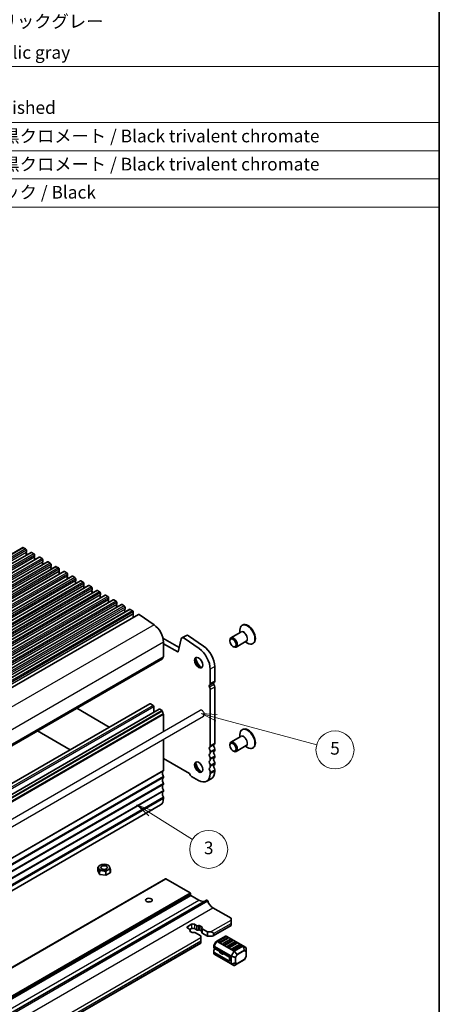
# Model space of a CAD drawing. Units: millimetres. Extents: x 43 to 7522, y 24 to 1429.
# Drawn here: x 1018 to 1216, y 261 to 726 of the extents above; entities that cross this region are included whole.
import ezdxf

# ---------------------------------------------------------------- set-up
doc = ezdxf.new("R2010")
doc.units = ezdxf.units.MM
doc.header["$LTSCALE"] = 3
for name, color, linetype, lineweight in [('Border (ISO)', 7, 'Continuous', 35), ('Symbol (ISO)', 7, 'Continuous', 18), ('Symbol (TK)', 100, 'Continuous', 18), ('Visible (ISO)', 7, 'Continuous', 35), ('Visible Narrow (ISO)', 7, 'Continuous', 25)]:
    doc.layers.add(name, color=color, linetype=linetype, lineweight=lineweight)
doc.styles.add('Note Text (TK2)', font='MS PGothic.ttf')

# ---------------------------------------------------------------- blocks, each defined once
blk = doc.blocks.new('図面枠 tk図枠')
at = {"layer": 'Border (ISO)'}
blk.add_line((405.5, 289), (405.5, 8), dxfattribs=at)
blk = doc.blocks.new('バルーン3')
at = {"layer": 'Symbol (TK)', "color": 100}
for p, q in [((359.93, 126.5), (357.81, 127.82)), ((360.2, 126.92), (357.81, 127.82)), ((357.81, 127.82), (359.67, 126.07)), ((359.93, 126.5), (366.58, 122.37))]:
    blk.add_line(p, q, dxfattribs=at)
at = {"layer": 'Symbol (TK)'}
blk.add_circle((369.12, 120.79), 3, dxfattribs=at)
at = {"layer": 'Symbol (TK)', "color": 7, "insert": (369.12, 120.76), "char_height": 2, "attachment_point": 5, "style": 'Note Text (TK2)'}
blk.add_mtext('3', dxfattribs=at)
blk = doc.blocks.new('NEW構成内容 _ Components')
at = {"layer": 'Symbol (ISO)'}
for p, q in [((405.5, 287.99), (405.5, 221.49)), ((405.5, 243.66), (184.59, 243.66)), ((405.5, 234.8), (184.59, 234.8)), ((405.5, 230.36), (184.59, 230.36)), ((405.5, 225.93), (184.59, 225.93)), ((405.5, 221.49), (184.59, 221.49))]:
    blk.add_line(p, q, dxfattribs=at)
at = {"layer": 'Symbol (ISO)', "color": 7, "char_height": 2, "attachment_point": 7, "line_spacing_factor": 0.25, "style": 'Note Text (TK2)'}
for s, insert in [('メタリックグレー', (330.68, 249.15)), ('Metallic gray', (331.12, 244.25)), ('Unfinished', (331.18, 235.56)), ('三価黒クロメート / Black trivalent chromate', (331.12, 231.07)), ('三価黒クロメート / Black trivalent chromate', (331.12, 226.63)), ('ブラック / Black', (331.12, 222.2))]:
    blk.add_mtext(s, dxfattribs=dict(at, insert=insert))
blk = doc.blocks.new('バルーン')
at = {"layer": 'Symbol (TK)', "color": 100}
for p, q in [((-31.6, 8.59), (-36.43, 9.9)), ((-31.34, 9.55), (-36.43, 9.9)), ((-36.43, 9.9), (-31.86, 7.62)), ((-31.6, 8.59), (0.02, -0.01))]:
    blk.add_line(p, q, dxfattribs=at)
at = {"layer": 'Symbol (TK)'}
blk.add_circle((5.79, -1.57), 6, dxfattribs=at)
at = {"layer": 'Symbol (TK)', "color": 7, "insert": (5.79, -1.58), "char_height": 4, "attachment_point": 5, "style": 'Note Text (TK2)'}
blk.add_mtext('5', dxfattribs=at)

msp = doc.modelspace()

# ---------------------------------------------------------------- linework, layer by layer
for p, q in [((941.4529, 306.3202), (1103.3804, 399.8091)), ((943.0529, 303.5489), (1104.9804, 397.0378))]:
    msp.add_line(p, q)
msp.add_ellipse((1104.1804, 398.4234), major_axis=(-0.8, 1.3856), ratio=0.57735027, start_param=3.14159265, end_param=6.28318531)
at = {"layer": 'Visible (ISO)'}
for p, q in [((1019.4311, 476.7094), (858.2108, 383.6288)), ((1019.6811, 476.6846), (1020.7418, 476.0722)), ((1021.0953, 475.4599), (1021.0953, 474.5617)), ((1023.3202, 474.464), (862.0999, 381.3834)), ((1027.2093, 472.2186), (865.989, 379.138)), ((1021.0671, 474.4801), (1020.9822, 474.3984)), ((1020.9822, 474.2025), (1021.0671, 474.0228)), ((1021.0671, 473.8269), (1020.9822, 473.7452)), ((1020.9822, 473.5493), (1021.0671, 473.3696)), ((1021.0671, 473.1737), (1021.0397, 473.1474)), ((1023.5702, 474.4392), (1024.6309, 473.8269)), ((1024.9561, 472.2347), (1024.8713, 472.1531)), ((1024.8713, 471.9571), (1024.9561, 471.7775)), ((1024.9561, 471.5815), (1024.8713, 471.4999)), ((1024.8713, 471.3039), (1024.9561, 471.1243)), ((1024.9561, 470.9283), (1024.9288, 470.902)), ((1024.9844, 473.2145), (1024.9844, 472.3164)), ((1027.4593, 472.1939), (1028.52, 471.5815)), ((1028.8735, 470.9691), (1028.8735, 470.071)), ((1031.0984, 469.9733), (869.878, 376.8927)), ((1034.9875, 467.7279), (873.7671, 374.6473)), ((1028.8452, 469.9893), (1028.7604, 469.9077)), ((1028.7604, 469.7117), (1028.8452, 469.5321)), ((1028.8452, 469.3361), (1028.7604, 469.2545)), ((1028.7604, 469.0585), (1028.8452, 468.8789)), ((1028.8452, 468.6829), (1028.8179, 468.6566)), ((1031.3484, 469.9485), (1032.409, 469.3361)), ((1032.7343, 467.744), (1032.6495, 467.6623)), ((1032.6495, 467.4664), (1032.7343, 467.2867)), ((1032.7343, 467.0908), (1032.6495, 467.0091)), ((1032.6495, 466.8132), (1032.7343, 466.6335)), ((1032.7343, 466.4376), (1032.707, 466.4113)), ((1032.7626, 468.7238), (1032.7626, 467.8256)), ((1035.2375, 467.7032), (1036.2981, 467.0908)), ((1036.6517, 466.4784), (1036.6517, 465.5803)), ((1038.8766, 465.4826), (877.6562, 372.4019)), ((1042.7656, 463.2372), (881.5453, 370.1566)), ((1036.6234, 465.4986), (1036.5385, 465.417)), ((1036.5385, 465.221), (1036.6234, 465.0414)), ((1036.6234, 464.8454), (1036.5385, 464.7638)), ((1036.5385, 464.5678), (1036.6234, 464.3882)), ((1036.6234, 464.1922), (1036.596, 464.1659)), ((1039.1266, 465.4578), (1040.1872, 464.8454)), ((1040.5125, 463.2532), (1040.4276, 463.1716)), ((1040.4276, 462.9756), (1040.5125, 462.796)), ((1040.5125, 462.6), (1040.4276, 462.5184)), ((1040.4276, 462.3224), (1040.5125, 462.1428)), ((1040.5125, 461.9469), (1040.4851, 461.9205)), ((1040.5408, 464.233), (1040.5408, 463.3349)), ((1043.0156, 463.2124), (1044.0763, 462.6)), ((1044.4299, 461.9877), (1044.4299, 461.0895)), ((1046.6547, 460.9918), (885.4344, 367.9112)), ((1050.5438, 458.7465), (889.3235, 365.6658)), ((1044.4016, 461.0079), (1044.3167, 460.9262)), ((1044.3167, 460.7303), (1044.4016, 460.5506)), ((1044.4016, 460.3547), (1044.3167, 460.273)), ((1044.3167, 460.0771), (1044.4016, 459.8974)), ((1044.4016, 459.7015), (1044.3742, 459.6752)), ((1046.9047, 460.9671), (1047.9654, 460.3547)), ((1048.2907, 458.7625), (1048.2058, 458.6809)), ((1048.2058, 458.4849), (1048.2907, 458.3053)), ((1048.2907, 458.1093), (1048.2058, 458.0277)), ((1048.2058, 457.8317), (1048.2907, 457.6521)), ((1048.2907, 457.4561), (1048.2633, 457.4298)), ((1048.3189, 459.7423), (1048.3189, 458.8442)), ((1050.7938, 458.7217), (1051.8545, 458.1093)), ((1052.208, 457.4969), (1052.208, 456.5988)), ((1054.4329, 456.5011), (893.2126, 363.4205)), ((1058.322, 454.2557), (897.1016, 361.1751)), ((1062.2111, 452.0104), (900.9907, 358.9297)), ((1052.1797, 456.5171), (1052.0949, 456.4355)), ((1052.0949, 456.2395), (1052.1797, 456.0599)), ((1052.1797, 455.864), (1052.0949, 455.7823)), ((1052.0949, 455.5863), (1052.1797, 455.4067)), ((1052.1797, 455.2108), (1052.1524, 455.1844)), ((1054.6829, 456.4763), (1055.7436, 455.864)), ((1056.0688, 454.2718), (1055.984, 454.1901)), ((1055.984, 453.9942), (1056.0688, 453.8145)), ((1056.0688, 453.6186), (1055.984, 453.5369)), ((1055.984, 453.341), (1056.0688, 453.1613)), ((1056.0688, 452.9654), (1056.0415, 452.9391)), ((1056.0971, 455.2516), (1056.0971, 454.3534)), ((1058.572, 454.231), (1059.6327, 453.6186)), ((1059.9579, 452.0264), (1059.8731, 451.9448)), ((1059.9862, 453.0062), (1059.9862, 452.1081)), ((1062.4611, 451.9856), (1063.5217, 451.3732)), ((1066.1002, 449.765), (904.8798, 356.6844)), ((1069.9893, 447.5196), (908.7689, 354.439)), ((1059.8731, 451.7488), (1059.9579, 451.5692)), ((1059.9579, 451.3732), (1059.8731, 451.2916)), ((1059.8731, 451.0956), (1059.9579, 450.916)), ((1059.9579, 450.72), (1059.9306, 450.6937)), ((1063.847, 449.7811), (1063.7622, 449.6994)), ((1063.7622, 449.5034), (1063.847, 449.3238)), ((1063.847, 449.1279), (1063.7622, 449.0462)), ((1063.7622, 448.8502), (1063.847, 448.6706)), ((1063.847, 448.4747), (1063.8197, 448.4483)), ((1063.8753, 450.7608), (1063.8753, 449.8627)), ((1066.3502, 449.7402), (1067.4108, 449.1279)), ((1067.7361, 447.5357), (1067.6512, 447.454)), ((1067.6512, 447.2581), (1067.7361, 447.0784)), ((1067.7644, 448.5155), (1067.7644, 447.6173)), ((1070.2393, 447.4949), (1071.2999, 446.8825)), ((1074.1185, 445.1339), (912.8982, 352.0533)), ((1067.7361, 446.8825), (1067.6512, 446.8008)), ((1067.6512, 446.6049), (1067.7361, 446.4253)), ((1067.7361, 446.2293), (1067.7087, 446.203)), ((1071.6252, 445.2903), (1071.5403, 445.2087)), ((1071.5403, 445.0127), (1071.6252, 444.8331)), ((1071.6252, 444.6371), (1071.5403, 444.5555)), ((1071.5403, 444.3595), (1071.6252, 444.1799)), ((1071.6252, 443.9839), (1071.5403, 443.9023)), ((1071.5403, 443.7063), (1071.5629, 443.6584)), ((1071.6535, 446.2701), (1071.6535, 445.372)), ((1074.3992, 445.0897), (1081.4971, 440.2025)), ((1123.4239, 440.0879), (1123.2118, 439.9654)), ((1085.7242, 433.8597), (1093.3785, 429.4406)), ((1094.3815, 433.4941), (1092.8816, 427.4326)), ((1096.828, 435.1937), (1094.7067, 433.969)), ((1102.795, 428.922), (1095.6947, 433.8109)), ((1097.8161, 435.0356), (1104.9163, 430.1468)), ((1122.6354, 436.7459), (1117.8857, 434.0036)), ((1122.1762, 436.4808), (1122.1762, 437.6765)), ((1085.9724, 431.9295), (1085.9724, 425.131)), ((1092.7101, 427.377), (1085.9724, 431.267)), ((1117.3679, 432.5326), (1117.3679, 432.8592)), ((1118.8528, 429.9606), (1119.1357, 429.7973)), ((1125.1354, 432.4157), (1120.3857, 429.6735)), ((1124.6762, 432.1506), (1125.7118, 431.5528)), ((1128.4239, 431.4276), (1128.2118, 431.3051)), ((1085.4292, 424.0998), (924.2088, 331.0192)), ((1110.1908, 420.3965), (1110.1908, 413.598)), ((1108.0695, 412.3732), (1108.0695, 419.1717)), ((1110.1908, 410.7648), (1110.1908, 384.2041)), ((1108.0695, 382.9793), (1108.0695, 409.5401)), ((1079.4998, 402.8369), (918.2795, 309.7562)), ((1044.8852, 400.6917), (1060.3347, 391.7719)), ((1081.0226, 402.0772), (1079.7498, 402.8121)), ((1081.3762, 398.7762), (1081.3762, 401.4649)), ((1083.9546, 400.2649), (922.7343, 307.1843)), ((1085.2792, 399.6197), (1084.2046, 400.2401)), ((1085.9724, 389.7585), (1085.9724, 397.8029)), ((1041.7732, 381.0554), (1026.3236, 389.9752)), ((1122.6354, 387.3478), (1117.8857, 384.6056)), ((1122.1762, 387.0827), (1122.1762, 388.2784)), ((1123.4239, 390.6898), (1123.2118, 390.5673)), ((1085.9724, 371.2422), (1085.9724, 386.0635)), ((1117.3679, 383.1345), (1117.3679, 383.4611)), ((1125.1354, 383.0177), (1120.3857, 380.2754)), ((1124.6762, 382.7526), (1125.7118, 382.1547)), ((1128.4239, 382.0296), (1128.2118, 381.9071)), ((1108.0695, 379.7133), (1108.0695, 380.1462)), ((1110.1908, 381.3709), (1110.1908, 380.9381)), ((1110.1908, 378.105), (1110.1908, 377.6721)), ((1118.8528, 380.5626), (1119.1357, 380.3993)), ((1085.9724, 376.97), (1098.2413, 369.8865)), ((1108.0695, 376.4474), (1108.0695, 376.8802)), ((1108.0695, 373.1814), (1108.0695, 373.6142)), ((1110.1908, 374.839), (1110.1908, 374.4061)), ((1085.9724, 367.9762), (1085.9724, 368.4091)), ((1099.266, 368.4784), (1102.5894, 366.5596)), ((1108.0695, 369.7236), (1108.0695, 370.3482)), ((1110.1908, 371.573), (1110.1908, 370.9483)), ((1085.9724, 364.7102), (1085.9724, 365.1431)), ((1108.5857, 367.4005), (1106.4644, 366.1758)), ((1085.9724, 361.4442), (1085.9724, 361.8771)), ((1084.6262, 355.0109), (923.4058, 261.9303)), ((1085.9724, 357.9864), (1085.9724, 358.6111)), ((1055.9912, 326.4288), (1055.9871, 326.4264)), ((1059.7386, 326.4288), (1060.0216, 326.2654)), ((1054.9115, 323.8271), (1054.9115, 325.4599)), ((1055.688, 322.154), (1054.9115, 323.8271)), ((1055.688, 322.154), (1055.688, 323.7869)), ((1055.7287, 322.1305), (1055.7287, 323.7634)), ((1058.6264, 321.6822), (1055.7287, 322.1305)), ((1058.6264, 321.6822), (1058.6264, 323.3151)), ((1058.6821, 321.6908), (1058.6821, 323.3237)), ((1060.8034, 322.9156), (1058.6821, 321.6908)), ((1060.8034, 322.9156), (1060.8034, 324.5485)), ((1060.8183, 322.9477), (1060.8183, 324.5806)), ((926.0516, 227.1373), (1086.9184, 320.0138)), ((1087.0684, 319.9989), (1098.5235, 313.3853)), ((1098.7357, 313.0179), (1098.7357, 312.528)), ((1098.9478, 312.1606), (1102.7662, 309.956)), ((945.45, 217.1145), (1106.3168, 309.991)), ((1109.2716, 306.3634), (1117.969, 301.342)), ((1097.4629, 297.4636), (1099.2306, 298.4842)), ((1100.6448, 298.4842), (1101.5861, 297.9408)), ((1117.969, 300.5255), (1117.969, 301.342)), ((1117.969, 300.5255), (1117.969, 298.8925)), ((1117.969, 298.076), (1117.969, 298.8925)), ((1098.4041, 296.1037), (1097.4629, 296.6471)), ((1098.5041, 295.4383), (1098.6084, 295.6517)), ((1099.2306, 296.443), (1098.5108, 296.0274)), ((1099.476, 294.6684), (1098.6318, 295.1558)), ((1098.6384, 295.7771), (1098.6384, 295.1519)), ((1100.335, 294.6549), (1099.9652, 294.5947)), ((1101.5861, 295.8996), (1100.6448, 296.443)), ((1103.6501, 293.0749), (1101.1178, 294.5369)), ((1102.3689, 297.8229), (1102.7387, 297.8831)), ((1102.7387, 295.8418), (1102.3689, 295.7816)), ((1103.228, 297.8094), (1104.0722, 297.322)), ((1104.0655, 295.2846), (1103.228, 295.7681)), ((1104.0655, 296.7006), (1104.0655, 294.6594)), ((1104.1998, 297.0395), (1104.0955, 296.826)), ((1104.2998, 296.374), (1106.832, 294.9121)), ((1106.832, 292.8708), (1104.2998, 294.3328)), ((1106.832, 294.9121), (1108.2462, 294.9121)), ((1106.832, 294.9121), (1106.832, 292.8708)), ((1109.4534, 292.9904), (1117.969, 297.9069)), ((1109.6605, 294.0956), (1109.6605, 293.2791)), ((1117.969, 298.076), (1117.969, 297.9069)), ((974.0424, 214.8108), (1103.6501, 289.6399)), ((1103.6501, 292.2585), (1103.6501, 293.0749)), ((1103.6501, 292.2585), (1103.6501, 290.6255)), ((1103.6501, 289.809), (1103.6501, 290.6255)), ((1103.6501, 289.809), (1103.6501, 289.6399)), ((1108.9534, 292.8708), (1106.832, 292.8708)), ((1110.6188, 290.1117), (1109.8774, 288.8276)), ((1111.2771, 290.5382), (1110.7286, 290.2215)), ((1115.3441, 292.8863), (1111.2771, 290.5382)), ((1112.6656, 289.911), (1111.9585, 290.3192)), ((1115.5458, 292.6791), (1112.0103, 290.6378)), ((1116.5547, 291.9522), (1113.0192, 289.911)), ((1114.7869, 288.6863), (1114.0798, 289.0945)), ((1117.6671, 291.4543), (1114.1316, 289.4131)), ((1118.676, 290.7275), (1115.1405, 288.6863)), ((1123.6, 288.2929), (1115.6441, 292.8863)), ((1116.5029, 292.2708), (1115.7958, 292.6791)), ((1119.7885, 290.2296), (1116.2529, 288.1883)), ((1120.7974, 289.5028), (1117.2618, 287.4615)), ((1118.6243, 291.0461), (1117.9171, 291.4543)), ((1121.9098, 289.0048), (1118.3743, 286.9636)), ((1120.7456, 289.8213), (1120.0385, 290.2296)), ((1122.8669, 288.5966), (1122.1598, 289.0048)), ((1109.8372, 288.6776), (1109.8372, 288.0442)), ((1109.8372, 288.0442), (1109.8372, 287.3291)), ((1109.8372, 285.2879), (1109.8372, 286.3691)), ((1109.8372, 285.2879), (1109.8372, 284.5729)), ((1116.9083, 283.1749), (1109.9251, 287.2067)), ((1109.9251, 286.4916), (1110.5443, 286.8491)), ((1116.9083, 281.1337), (1109.9251, 285.1654)), ((1109.9872, 284.313), (1117.9432, 279.7197)), ((1112.626, 285.6473), (1112.626, 285.1545)), ((1113.6196, 284.4613), (1112.7724, 284.9504)), ((1114.6481, 284.4753), (1114.1087, 284.3876)), ((1116.9083, 287.4615), (1116.2012, 287.8698)), ((1119.0296, 286.2368), (1118.3225, 286.645)), ((1122.9187, 288.278), (1119.3831, 286.2368)), ((1124.89, 287.5481), (1123.6, 288.2929)), ((1125.04, 285.7592), (1125.04, 287.2883)), ((1125.04, 283.1836), (1125.04, 285.7592)), ((1117.2618, 282.5625), (1117.2618, 281.3378)), ((1117.9432, 279.7197), (1119.2331, 278.9749)), ((1119.5331, 278.9749), (1120.8574, 279.7395)), ((1120.8574, 279.7395), (1124.1486, 281.6396)), ((1124.9998, 283.0336), (1124.2584, 281.7494))]:
    msp.add_line(p, q, dxfattribs=at)
for centre, radius, start, end in [((1110.8786, 289.9617), 0.3, 120, 150), ((1112.1353, 290.4213), 0.25, 120, 180), ((1114.2566, 289.1966), 0.25, 120, 180), ((1115.4941, 292.6265), 0.3, 60, 120), ((1115.6708, 292.4626), 0.25, 60, 120), ((1116.3779, 292.0543), 0.25, 0, 60), ((1117.7921, 291.2378), 0.25, 60, 120), ((1118.4993, 290.8296), 0.25, 0, 60), ((1119.9135, 290.0131), 0.25, 60, 120), ((1120.6206, 289.6048), 0.25, 0, 60), ((1122.0348, 288.7883), 0.25, 60, 120), ((1110.1372, 288.6776), 0.3, 150, 180), ((1110.1372, 284.5729), 0.3, 180, 240), ((1116.3779, 287.9718), 0.25, 120, 180), ((1118.4993, 286.7471), 0.25, 120, 180), ((1122.7419, 288.3801), 0.25, 0, 60), ((1124.74, 287.2883), 0.3, 0, 60), ((1123.9986, 281.8994), 0.3, 300, 330), ((1124.74, 283.1836), 0.3, 330, 0), ((1119.3831, 279.2347), 0.3, 240, 300)]:
    msp.add_arc(centre, radius, start, end, dxfattribs=at)
for centre, major_axis, start_param, end_param in [((1019.6811, 476.2764), (-0.25, 0.433), 5.49778714, 6.28318531), ((1020.7418, 475.664), (0.25, -0.433), 0.78539816, 2.35619449), ((1021.0953, 474.2351), (-0.1, 0.1732), 0.14189705, 1.42889927), ((1021.0953, 473.5819), (-0.1, 0.1732), 0.14189705, 1.42889927), ((1020.9539, 474.6434), (0.1, -0.1732), 0.14189705, 0.78539816), ((1020.9539, 473.9902), (0.1, -0.1732), 0.14189705, 1.42889927), ((1020.9539, 473.337), (0.1, -0.1732), 0.14189705, 1.42889927), ((1023.5702, 474.031), (-0.25, 0.433), 5.49778714, 6.28318531), ((1024.6309, 473.4186), (0.25, -0.433), 0.78539816, 2.35619449), ((1024.9844, 471.9898), (-0.1, 0.1732), 0.14189705, 1.42889927), ((1024.9844, 471.3366), (-0.1, 0.1732), 0.14189705, 1.42889927), ((1024.843, 472.398), (0.1, -0.1732), 0.14189705, 0.78539816), ((1024.843, 471.7448), (0.1, -0.1732), 0.14189705, 1.42889927), ((1024.843, 471.0916), (0.1, -0.1732), 0.14189705, 1.42889927), ((1027.4593, 471.7856), (-0.25, 0.433), 5.49778714, 6.28318531), ((1028.52, 471.1733), (0.25, -0.433), 0.78539816, 2.35619449), ((1028.8735, 469.7444), (-0.1, 0.1732), 0.14189705, 1.42889927), ((1028.8735, 469.0912), (-0.1, 0.1732), 0.14189705, 1.42889927), ((1028.7321, 470.1526), (0.1, -0.1732), 0.14189705, 0.78539816), ((1028.7321, 469.4994), (0.1, -0.1732), 0.14189705, 1.42889927), ((1028.7321, 468.8462), (0.1, -0.1732), 0.14189705, 1.42889927), ((1031.3484, 469.5403), (-0.25, 0.433), 5.49778714, 6.28318531), ((1032.409, 468.9279), (0.25, -0.433), 0.78539816, 2.35619449), ((1032.7626, 467.499), (-0.1, 0.1732), 0.14189705, 1.42889927), ((1032.7626, 466.8458), (-0.1, 0.1732), 0.14189705, 1.42889927), ((1032.6212, 467.9073), (0.1, -0.1732), 0.14189705, 0.78539816), ((1032.6212, 467.2541), (0.1, -0.1732), 0.14189705, 1.42889927), ((1032.6212, 466.6009), (0.1, -0.1732), 0.14189705, 1.42889927), ((1035.2375, 467.2949), (-0.25, 0.433), 5.49778714, 6.28318531), ((1036.2981, 466.6825), (0.25, -0.433), 0.78539816, 2.35619449), ((1036.6517, 465.2537), (-0.1, 0.1732), 0.14189705, 1.42889927), ((1036.6517, 464.6005), (-0.1, 0.1732), 0.14189705, 1.42889927), ((1036.5103, 465.6619), (0.1, -0.1732), 0.14189705, 0.78539816), ((1036.5103, 465.0087), (0.1, -0.1732), 0.14189705, 1.42889927), ((1036.5103, 464.3555), (0.1, -0.1732), 0.14189705, 1.42889927), ((1039.1266, 465.0495), (-0.25, 0.433), 5.49778714, 6.28318531), ((1040.1872, 464.4372), (0.25, -0.433), 0.78539816, 2.35619449), ((1040.5408, 463.0083), (-0.1, 0.1732), 0.14189705, 1.42889927), ((1040.5408, 462.3551), (-0.1, 0.1732), 0.14189705, 1.42889927), ((1040.3994, 463.4165), (0.1, -0.1732), 0.14189705, 0.78539816), ((1040.3994, 462.7633), (0.1, -0.1732), 0.14189705, 1.42889927), ((1040.3994, 462.1102), (0.1, -0.1732), 0.14189705, 1.42889927), ((1043.0156, 462.8042), (-0.25, 0.433), 5.49778714, 6.28318531), ((1044.0763, 462.1918), (0.25, -0.433), 0.78539816, 2.35619449), ((1044.4299, 460.7629), (-0.1, 0.1732), 0.14189705, 1.42889927), ((1044.4299, 460.1097), (-0.1, 0.1732), 0.14189705, 1.42889927), ((1044.2884, 461.1712), (0.1, -0.1732), 0.14189705, 0.78539816), ((1044.2884, 460.518), (0.1, -0.1732), 0.14189705, 1.42889927), ((1044.2884, 459.8648), (0.1, -0.1732), 0.14189705, 1.42889927), ((1046.9047, 460.5588), (-0.25, 0.433), 5.49778714, 6.28318531), ((1047.9654, 459.9464), (0.25, -0.433), 0.78539816, 2.35619449), ((1048.3189, 458.5176), (-0.1, 0.1732), 0.14189705, 1.42889927), ((1048.3189, 457.8644), (-0.1, 0.1732), 0.14189705, 1.42889927), ((1048.1775, 458.9258), (0.1, -0.1732), 0.14189705, 0.78539816), ((1048.1775, 458.2726), (0.1, -0.1732), 0.14189705, 1.42889927), ((1048.1775, 457.6194), (0.1, -0.1732), 0.14189705, 1.42889927), ((1050.7938, 458.3134), (-0.25, 0.433), 5.49778714, 6.28318531), ((1051.8545, 457.7011), (0.25, -0.433), 0.78539816, 2.35619449), ((1052.0666, 456.6804), (0.1, -0.1732), 0.14189705, 0.78539816), ((1052.208, 456.2722), (-0.1, 0.1732), 0.14189705, 1.42889927), ((1052.208, 455.619), (-0.1, 0.1732), 0.14189705, 1.42889927), ((1052.0666, 456.0273), (0.1, -0.1732), 0.14189705, 1.42889927), ((1052.0666, 455.3741), (0.1, -0.1732), 0.14189705, 1.42889927), ((1054.6829, 456.0681), (-0.25, 0.433), 5.49778714, 6.28318531), ((1055.7436, 455.4557), (0.25, -0.433), 0.78539816, 2.35619449), ((1056.0971, 454.0268), (-0.1, 0.1732), 0.14189705, 1.42889927), ((1056.0971, 453.3736), (-0.1, 0.1732), 0.14189705, 1.42889927), ((1055.9557, 454.4351), (0.1, -0.1732), 0.14189705, 0.78539816), ((1055.9557, 453.7819), (0.1, -0.1732), 0.14189705, 1.42889927), ((1055.9557, 453.1287), (0.1, -0.1732), 0.14189705, 1.42889927), ((1058.572, 453.8227), (-0.25, 0.433), 5.49778714, 6.28318531), ((1059.6327, 453.2103), (0.25, -0.433), 0.78539816, 2.35619449), ((1059.9862, 451.7815), (-0.1, 0.1732), 0.14189705, 1.42889927), ((1059.8448, 452.1897), (0.1, -0.1732), 0.14189705, 0.78539816), ((1062.4611, 451.5773), (-0.25, 0.433), 5.49778714, 6.28318531), ((1059.9862, 451.1283), (-0.1, 0.1732), 0.14189705, 1.42889927), ((1059.8448, 451.5365), (0.1, -0.1732), 0.14189705, 1.42889927), ((1059.8448, 450.8833), (0.1, -0.1732), 0.14189705, 1.42889927), ((1063.5217, 450.965), (0.25, -0.433), 0.78539816, 2.35619449), ((1063.8753, 449.5361), (-0.1, 0.1732), 0.14189705, 1.42889927), ((1063.8753, 448.8829), (-0.1, 0.1732), 0.14189705, 1.42889927), ((1063.7339, 449.9444), (0.1, -0.1732), 0.14189705, 0.78539816), ((1063.7339, 449.2912), (0.1, -0.1732), 0.14189705, 1.42889927), ((1063.7339, 448.638), (0.1, -0.1732), 0.14189705, 1.42889927), ((1066.3502, 449.332), (-0.25, 0.433), 5.49778714, 6.28318531), ((1067.4108, 448.7196), (0.25, -0.433), 0.78539816, 2.35619449), ((1067.7644, 447.2907), (-0.1, 0.1732), 0.14189705, 1.42889927), ((1067.623, 447.699), (0.1, -0.1732), 0.14189705, 0.78539816), ((1070.2393, 447.0866), (-0.25, 0.433), 5.49778714, 6.28318531), ((1067.7644, 446.6375), (-0.1, 0.1732), 0.14189705, 1.42889927), ((1067.623, 447.0458), (0.1, -0.1732), 0.14189705, 1.42889927), ((1067.623, 446.3926), (0.1, -0.1732), 0.14189705, 1.42889927), ((1071.2999, 446.4742), (0.25, -0.433), 0.78539816, 2.35619449), ((1071.6535, 445.0454), (-0.1, 0.1732), 0.14189705, 1.42889927), ((1071.6535, 444.3922), (-0.1, 0.1732), 0.14189705, 1.42889927), ((1071.6535, 443.739), (-0.1, 0.1732), 0.14189705, 1.42889927), ((1071.512, 445.4536), (0.1, -0.1732), 0.14189705, 0.78539816), ((1071.512, 444.8004), (0.1, -0.1732), 0.14189705, 1.42889927), ((1071.512, 444.1472), (0.1, -0.1732), 0.14189705, 1.42889927), ((1074.3682, 444.7015), (-0.2497, 0.4324), 5.40970675, 6.28318531), ((1081.0226, 434.7872), (3.5, -6.0622), 0.78539816, 2.2601942), ((1125.7118, 435.6353), (2.5, -4.3301), 5.49778714, 10.21017612), ((1125.9239, 435.7577), (2.5, -4.3301), 0, 3.14159265), ((1095.5814, 432.454), (-0.8747, 1.515), 5.40601823, 6.82293775), ((1097.7027, 433.6788), (-0.8747, 1.515), 5.40601823, 6.28318531), ((1119.1357, 431.8385), (1.25, -2.1651), 5.49778714, 10.21017612), ((1102.2358, 422.5398), (-4.125, 7.1447), 3.92699082, 5.40178686), ((1104.3572, 423.7645), (4.125, -7.1447), 0.78539816, 2.2601942), ((1085.2792, 424.3596), (0.15, -0.2598), 0, 0.65459067), ((1086.8916, 423.1837), (-1, 1.7321), 0.01840415, 0.65459067), ((1085.6188, 425.3351), (0.25, -0.433), 0.01840415, 0.78539816), ((1092.7101, 427.5811), (0.125, -0.2165), 5.49778714, 6.82358462), ((1102.9429, 422.4897), (1.375, -2.3816), 3.27051436, 6.1542636), ((1104.7107, 423.5103), (2.625, -4.5466), 4.20799092, 5.21678704), ((1108.1048, 410.9362), (-0.375, 0.6495), 0.01840415, 1.55239208), ((1106.832, 413.0876), (0.875, -1.5155), 0.01840416, 0.78539816), ((1106.832, 410.2545), (-0.875, 1.5155), 3.92699082, 4.69398483), ((1110.2261, 412.161), (-0.375, 0.6495), 0.01840415, 1.55239208), ((1108.9534, 414.3124), (0.875, -1.5155), 0.01840416, 0.78539816), ((1108.9534, 411.4793), (0.875, -1.5155), 0.78539816, 1.55239217), ((1079.7498, 402.4038), (-0.25, 0.433), 5.49778714, 6.28318531), ((1081.0226, 401.669), (-0.25, 0.433), 3.92699082, 5.49778714), ((1084.2046, 399.8319), (-0.25, 0.433), 5.49778714, 6.28318531), ((1085.2792, 399.3748), (-0.15, 0.2598), 4.05779831, 5.49778714), ((1086.8916, 398.6888), (-1, 1.7321), 0.91620566, 1.55239217), ((1085.6188, 398.0071), (-0.25, 0.433), 3.92699082, 4.69398482), ((1125.9239, 386.3597), (2.5, -4.3301), 0, 3.14159265), ((1125.7118, 386.2372), (2.5, -4.3301), 5.49778714, 10.21017612), ((1108.1048, 381.5424), (-0.375, 0.6495), 0.01840416, 1.55239217), ((1106.832, 383.6938), (0.875, -1.5155), 0.01840416, 0.78539816), ((1110.2261, 382.7671), (-0.375, 0.6495), 0.01840416, 1.55239217), ((1108.9534, 384.9185), (0.875, -1.5155), 0.01840416, 0.78539816), ((1108.9534, 382.0854), (0.875, -1.5155), 0.78539816, 1.55239217), ((1119.1357, 382.4405), (1.25, -2.1651), 5.49778714, 10.21017612), ((1108.1048, 378.2764), (-0.375, 0.6495), 0.01840416, 1.55239217), ((1106.832, 380.8606), (-0.875, 1.5155), 3.92699082, 4.69398482), ((1106.832, 380.4278), (0.875, -1.5155), 0.01840416, 0.78539816), ((1106.832, 377.5946), (-0.875, 1.5155), 3.92699082, 4.69398482), ((1110.2261, 379.5011), (-0.375, 0.6495), 0.01840416, 1.55239217), ((1108.9534, 381.6525), (0.875, -1.5155), 0.01840416, 0.78539816), ((1108.9534, 378.8194), (0.875, -1.5155), 0.78539816, 1.55239217), ((1108.9534, 378.3865), (0.875, -1.5155), 0.01840416, 0.78539816), ((1102.9429, 373.0916), (1.375, -2.3816), 3.27051436, 6.1542636), ((1104.7107, 374.1122), (2.625, -4.5466), 4.20799092, 5.21678704), ((1108.1048, 375.0104), (-0.375, 0.6495), 0.01840416, 1.55239217), ((1106.832, 377.1618), (0.875, -1.5155), 0.01840416, 0.78539816), ((1106.832, 374.3287), (-0.875, 1.5155), 3.92699082, 4.69398482), ((1106.832, 373.8958), (0.875, -1.5155), 0.01840416, 0.78539816), ((1110.2261, 376.2351), (-0.375, 0.6495), 0.01840416, 1.55239217), ((1110.2261, 372.9691), (-0.375, 0.6495), 0.01840416, 1.55239217), ((1108.9534, 375.5534), (0.875, -1.5155), 0.78539816, 1.55239217), ((1108.9534, 375.1206), (0.875, -1.5155), 0.01840416, 0.78539816), ((1108.9534, 372.2874), (0.875, -1.5155), 0.78539816, 1.55239217), ((1086.8916, 369.2949), (-1, 1.7321), 0.01840416, 1.55239217), ((1085.6188, 371.4463), (0.25, -0.433), 0.01840416, 0.78539816), ((1085.6188, 368.6132), (-0.25, 0.433), 3.92699082, 4.69398482), ((1099.266, 369.744), (0.775, -1.3423), 4.28973236, 5.49778714), ((1102.5894, 372.8875), (3.875, -6.7117), 5.49778714, 7.06858347), ((1108.1048, 371.7444), (-0.375, 0.6495), 0.01840416, 1.55239217), ((1106.832, 371.0627), (-0.875, 1.5155), 3.92699082, 4.69398482), ((1104.7107, 374.1122), (3.875, -6.7117), 0, 0.78539816), ((1086.8916, 366.0289), (-1, 1.7321), 0.01840416, 1.55239217), ((1086.8916, 362.7629), (-1, 1.7321), 0.01840416, 1.55239217), ((1085.6188, 368.1803), (0.25, -0.433), 0.01840416, 0.78539816), ((1085.6188, 365.3472), (-0.25, 0.433), 3.92699082, 4.69398482), ((1085.6188, 364.9143), (0.25, -0.433), 0.01840416, 0.78539816), ((1086.8916, 359.4969), (-1, 1.7321), 0.01840416, 1.55239217), ((1085.6188, 362.0812), (-0.25, 0.433), 3.92699082, 4.69398482), ((1085.6188, 361.6484), (0.25, -0.433), 0.01840416, 0.78539816), ((1085.6188, 358.8152), (-0.25, 0.433), 3.92699082, 4.69398482), ((1081.3762, 360.64), (3.25, -5.6292), 0, 0.78539816), ((1057.8649, 325.0203), (3.05, 0), 0.77595899, 0.78539816), ((1057.8649, 325.0203), (-3.05, 0), 6.01194673, 6.03082511), ((1057.8649, 325.0203), (-3.05, 0), 0.77595897, 0.79483735), ((1057.8649, 323.3874), (-3.05, 0), 0.77595897, 0.79483735), ((1057.8649, 325.0203), (-3.05, 0), 1.82315681, 1.84203517), ((1057.8649, 323.3874), (-3.05, 0), 1.82315681, 1.84203517), ((1057.8649, 325.0203), (3.05, 0), 6.01194674, 6.0308251), ((1057.8649, 323.3874), (3.05, 0), 6.01194674, 6.0308251), ((1087.0684, 319.754), (-0.15, 0.2598), 5.49778714, 6.28318531), ((1098.5235, 313.1404), (0.15, -0.2598), 0.78539816, 2.35619449), ((1098.9478, 312.4055), (0.15, -0.2598), 3.92699082, 5.49778714), ((1079.0781, 308.2822), (-1.6, 0), 4.22569402, 5.19908394), ((1102.7662, 315.0183), (3.1, -5.3694), 5.49778714, 6.13180094), ((1106.5669, 309.5579), (-0.2501, 0.4331), 4.33999084, 6.28318531), ((1109.2716, 309.3649), (1.838, -3.1835), 4.33999084, 5.49778714), ((1099.9377, 298.076), (1, 0), 0.78539816, 2.35619449), ((1098.17, 297.0554), (-1, 0), 5.49778714, 7.06858347), ((1097.8384, 295.7771), (0.8, 0), 6.00827547, 7.06858347), ((1098.9853, 295.3599), (-0.5, 0), 6.00827547, 7.06858347), ((1099.9377, 296.0347), (-1, 0), 3.92699082, 5.49778714), ((1099.8295, 294.8725), (-0.5, 0), 0.78539816, 1.84570617), ((1100.5521, 294.2103), (-0.8, 0), 3.92699082, 4.98729882), ((1102.1518, 298.2674), (0.8, 0), 3.92699082, 4.98729882), ((1102.1518, 296.2262), (-0.8, 0), 0.78539816, 1.84570617), ((1102.8744, 297.6053), (0.5, 0), 0.78539816, 1.84570617), ((1102.8744, 295.564), (-0.5, 0), 3.92699082, 4.98729882), ((1104.8655, 296.7006), (-0.8, 0), 6.00827547, 7.06858347), ((1104.8655, 294.6594), (-0.8, 0), 0, 0.78539816), ((1103.7186, 297.1179), (0.5, 0), 6.00827547, 7.06858347), ((1108.2462, 294.0956), (1.4142, 0), 0, 1.57079633), ((1108.9534, 293.2791), (-0.7071, 0), 1.57079633, 3.14159265), ((1112.1353, 290.4213), (-0.25, 0), 0, 0.78539816), ((1112.8424, 290.0131), (-0.25, 0), 0.78539816, 2.35619449), ((1114.2566, 289.1966), (-0.25, 0), 0, 0.78539816), ((1116.3779, 292.0543), (0.25, 0), 5.49778714, 6.28318531), ((1118.4993, 290.8296), (0.25, 0), 5.49778714, 6.28318531), ((1120.6206, 289.6048), (0.25, 0), 5.49778714, 6.28318531), ((1110.1372, 287.3291), (-0.3, 0), 0, 0.78539816), ((1110.1372, 286.3691), (-0.3, 0), 5.49778714, 6.28318531), ((1110.1372, 285.2879), (-0.3, 0), 0, 0.78539816), ((1113.126, 285.1545), (-0.5, 0), 0, 0.78539816), ((1113.9731, 284.6654), (-0.5, 0), 0.78539816, 1.8453978), ((1114.7836, 284.1974), (-0.5, 0), 4.97418837, 4.98699045), ((1114.9637, 288.7883), (-0.25, 0), 0.78539816, 2.35619449), ((1116.3779, 287.9718), (-0.25, 0), 0, 0.78539816), ((1117.085, 287.5636), (-0.25, 0), 0.78539816, 2.35619449), ((1118.4993, 286.7471), (-0.25, 0), 0, 0.78539816), ((1119.2064, 286.3388), (-0.25, 0), 0.78539816, 2.35619449), ((1122.7419, 288.3801), (0.25, 0), 5.49778714, 6.28318531), ((1116.9083, 282.7667), (0.25, -0.433), 0.78539816, 2.35619449), ((1116.9083, 281.5419), (0.25, -0.433), 5.49778714, 7.06858347)]:
    msp.add_ellipse(centre, major_axis=major_axis, ratio=0.57735027, start_param=start_param, end_param=end_param, dxfattribs=at)
for centre, major_axis in [((1118.8528, 431.6752), (1.05, -1.8187)), ((1102.5894, 422.2855), (-1.375, 2.3816)), ((1118.8528, 382.2772), (1.05, -1.8187)), ((1102.5894, 372.8875), (-1.375, 2.3816)), ((1057.8649, 325.347), (-2.6499, 0)), ((1057.8649, 325.347), (1.5, 0)), ((1079.0781, 309.9152), (-1.6, 0))]:
    msp.add_ellipse(centre, major_axis=major_axis, ratio=0.57735027, dxfattribs=at)
for points, weights in [([(1055.9871, 326.4264), (1055.4934, 326.1414), (1054.9264, 325.4921)], [1.63905337627, 1.63905337636, 1.52577039157]), ([(1060.8183, 324.5806), (1060.4301, 326.0194), (1060.0418, 326.2536)], [1.52577039762, 1.75233637576, 1.52577039264]), ([(1054.9115, 325.4599), (1055.2997, 325.2258), (1055.688, 323.7869)], [1.52577039149, 1.75233635976, 1.52577039231]), ([(1055.7287, 323.7634), (1057.1776, 324.1416), (1058.6264, 323.3151)], [1.52577039251, 1.75233636088, 1.52577039251]), ([(1058.6821, 323.3237), (1059.7427, 324.5384), (1060.8034, 324.5485)], [1.52577039935, 1.75233638351, 1.52577039888])]:
    msp.add_rational_spline(points, weights, degree=2, dxfattribs=at)
at = {"layer": 'Visible Narrow (ISO)'}
for p, q in [((1019.6811, 476.6846), (858.4608, 383.604)), ((1020.7418, 476.0722), (859.5214, 382.9916)), ((1021.0953, 475.4599), (859.875, 382.3793)), ((1020.9822, 474.3984), (859.7619, 381.3178)), ((1021.0953, 474.5617), (859.875, 381.4811)), ((1023.5702, 474.4392), (862.3499, 381.3586)), ((1024.6309, 473.8269), (863.4105, 380.7463)), ((1024.8713, 472.1531), (863.6509, 379.0724)), ((1024.9844, 473.2145), (863.7641, 380.1339)), ((1024.9844, 472.3164), (863.7641, 379.2357)), ((1027.4593, 472.1939), (866.239, 379.1133)), ((1028.52, 471.5815), (867.2996, 378.5009)), ((1028.8735, 470.9691), (867.6532, 377.8885)), ((1028.7604, 469.9077), (867.54, 376.8271)), ((1028.8735, 470.071), (867.6532, 376.9904)), ((1031.3484, 469.9485), (870.128, 376.8679)), ((1032.409, 469.3361), (871.1887, 376.2555)), ((1032.6495, 467.6623), (871.4291, 374.5817)), ((1032.7626, 468.7238), (871.5423, 375.6432)), ((1032.7626, 467.8256), (871.5423, 374.745)), ((1035.2375, 467.7032), (874.0171, 374.6225)), ((1036.2981, 467.0908), (875.0778, 374.0102)), ((1036.6517, 466.4784), (875.4313, 373.3978)), ((1036.5385, 465.417), (875.3182, 372.3364)), ((1036.6517, 465.5803), (875.4313, 372.4997)), ((1039.1266, 465.4578), (877.9062, 372.3772)), ((1040.1872, 464.8454), (878.9669, 371.7648)), ((1040.4276, 463.1716), (879.2073, 370.091)), ((1040.5408, 464.233), (879.3204, 371.1524)), ((1040.5408, 463.3349), (879.3204, 370.2543)), ((1043.0156, 463.2124), (881.7953, 370.1318)), ((1044.0763, 462.6), (882.856, 369.5194)), ((1044.4299, 461.9877), (883.2095, 368.9071)), ((1044.3167, 460.9262), (883.0964, 367.8456)), ((1044.4299, 461.0895), (883.2095, 368.0089)), ((1046.9047, 460.9671), (885.6844, 367.8864)), ((1047.9654, 460.3547), (886.745, 367.2741)), ((1048.2058, 458.6809), (886.9855, 365.6003)), ((1048.3189, 459.7423), (887.0986, 366.6617)), ((1048.3189, 458.8442), (887.0986, 365.7636)), ((1050.7938, 458.7217), (889.5735, 365.6411)), ((1051.8545, 458.1093), (890.6341, 365.0287)), ((1052.208, 457.4969), (890.9877, 364.4163)), ((1052.208, 456.5988), (890.9877, 363.5182)), ((1052.0949, 456.4355), (890.8746, 363.3549)), ((1054.6829, 456.4763), (893.4626, 363.3957)), ((1055.7436, 455.864), (894.5232, 362.7833)), ((1055.984, 454.1901), (894.7636, 361.1095)), ((1056.0971, 455.2516), (894.8768, 362.171)), ((1056.0971, 454.3534), (894.8768, 361.2728)), ((1058.572, 454.231), (897.3516, 361.1503)), ((1059.6327, 453.6186), (898.4123, 360.538)), ((1059.8731, 451.9448), (898.6527, 358.8642)), ((1059.9862, 453.0062), (898.7659, 359.9256)), ((1059.9862, 452.1081), (898.7659, 359.0275)), ((1062.4611, 451.9856), (901.2407, 358.905)), ((1063.5217, 451.3732), (902.3014, 358.2926)), ((1063.7622, 449.6994), (902.5418, 356.6188)), ((1063.8753, 450.7608), (902.6549, 357.6802)), ((1063.8753, 449.8627), (902.6549, 356.7821)), ((1066.3502, 449.7402), (905.1298, 356.6596)), ((1067.4108, 449.1279), (906.1905, 356.0472)), ((1067.6512, 447.454), (906.4309, 354.3734)), ((1067.7644, 448.5155), (906.544, 355.4349)), ((1067.7644, 447.6173), (906.544, 354.5367)), ((1070.2393, 447.4949), (909.0189, 354.4143)), ((1071.2999, 446.8825), (910.0796, 353.8019)), ((1071.5403, 445.2087), (910.32, 352.1281)), ((1071.6535, 446.2701), (910.4331, 353.1895)), ((1071.6535, 445.372), (910.4331, 352.2914)), ((1081.4971, 440.2025), (920.2767, 347.1219)), ((1085.9724, 431.9295), (924.752, 338.8489)), ((1085.8734, 424.9048), (924.653, 331.8242)), ((1110.1908, 420.3965), (1108.0695, 419.1717)), ((1109.8443, 412.8064), (1107.723, 411.5817)), ((1109.8443, 411.9565), (1107.723, 410.7317)), ((1110.1908, 413.598), (1108.0695, 412.3732)), ((1110.1908, 410.7648), (1108.0695, 409.5401)), ((1081.0226, 402.0772), (919.8023, 308.9966)), ((1081.3762, 401.4649), (920.1558, 308.3843)), ((1085.2792, 399.6197), (924.0588, 306.5391)), ((1085.4895, 399.2853), (924.2691, 306.2047)), ((1085.8734, 398.1434), (924.653, 305.0628)), ((1085.9724, 397.8029), (924.752, 304.7223)), ((1109.8443, 383.4125), (1107.723, 382.1878)), ((1110.1908, 384.2041), (1108.0695, 382.9793)), ((1110.1908, 381.3709), (1108.0695, 380.1462)), ((1110.1908, 380.9381), (1108.0695, 379.7133)), ((1110.1908, 378.105), (1108.0695, 376.8802)), ((1110.1908, 377.6721), (1108.0695, 376.4474)), ((1110.1908, 374.839), (1108.0695, 373.6142)), ((1110.1908, 374.4061), (1108.0695, 373.1814)), ((1085.8734, 371.016), (924.653, 277.9354)), ((1085.9724, 371.2422), (924.752, 278.1616)), ((1085.9724, 368.4091), (924.752, 275.3284)), ((1110.1908, 371.573), (1108.0695, 370.3482)), ((1110.1908, 370.9483), (1108.0695, 369.7236)), ((1085.9724, 367.9762), (924.752, 274.8956)), ((1085.9724, 365.1431), (924.752, 272.0625)), ((1085.9724, 364.7102), (924.752, 271.6296)), ((1085.9724, 361.8771), (924.752, 268.7965)), ((1085.9724, 361.4442), (924.752, 268.3636)), ((1085.9724, 358.6111), (924.752, 265.5305)), ((1085.9724, 357.9864), (924.752, 264.9058)), ((926.2016, 227.1224), (1087.0684, 319.9989)), ((937.6567, 220.5088), (1098.5235, 313.3853)), ((937.8689, 220.1414), (1098.7357, 313.0179)), ((937.8689, 219.6515), (1098.7357, 312.528)), ((938.081, 219.2841), (1098.9478, 312.1606)), ((941.8994, 217.0795), (1102.7662, 309.956)), ((946.024, 216.6583), (1106.8908, 309.5348)), ((948.4048, 213.4869), (1109.2716, 306.3634)), ((1099.2306, 298.4842), (1099.2306, 296.443)), ((1100.6448, 298.4842), (1100.6448, 296.443)), ((1108.2462, 294.9121), (1117.969, 300.5255)), ((1109.6605, 294.0956), (1117.969, 298.8925)), ((1097.4629, 297.4636), (1097.4629, 296.6471)), ((1098.5041, 295.4383), (1098.5041, 295.2815)), ((1098.6084, 295.6517), (1098.6084, 295.1702)), ((1101.5861, 297.9408), (1101.5861, 295.8996)), ((1102.3689, 297.8229), (1102.3689, 295.7816)), ((1102.7387, 297.8831), (1102.7387, 295.8418)), ((1103.228, 297.8094), (1103.228, 295.7681)), ((1104.0722, 297.322), (1104.0722, 296.7601)), ((1104.2998, 296.374), (1104.2998, 294.3328)), ((1109.6605, 293.2791), (1117.969, 298.076)), ((972.8353, 216.7325), (1103.6501, 292.2585)), ((974.2495, 215.916), (1103.6501, 290.6255)), ((974.2495, 215.0995), (1103.6501, 289.809)), ((1111.1711, 290.4263), (1109.8811, 288.192)), ((1109.8811, 288.8254), (1110.6226, 290.1096)), ((1109.9872, 288.1308), (1111.2771, 290.365)), ((1110.6226, 290.1096), (1110.6188, 290.1117)), ((1110.6226, 290.1096), (1111.1711, 290.4263)), ((1111.2771, 290.365), (1111.1711, 290.4263)), ((1111.2771, 290.365), (1119.2331, 285.7716)), ((1111.4271, 290.5234), (1115.4941, 292.8714)), ((1119.3831, 285.93), (1111.4271, 290.5234)), ((1112.1353, 290.6254), (1115.6708, 292.6667)), ((1112.8424, 290.2172), (1112.1353, 290.6254)), ((1116.3779, 292.2584), (1112.8424, 290.2172)), ((1114.2566, 289.4007), (1117.7921, 291.4419)), ((1114.9637, 288.9924), (1114.2566, 289.4007)), ((1118.4993, 291.0337), (1114.9637, 288.9924)), ((1115.4941, 292.8714), (1123.45, 288.278)), ((1115.6708, 292.6667), (1116.3779, 292.2584)), ((1116.3779, 288.1759), (1119.9135, 290.2172)), ((1120.6206, 289.8089), (1117.085, 287.7677)), ((1117.7921, 291.4419), (1118.4993, 291.0337)), ((1118.4993, 286.9512), (1122.0348, 288.9924)), ((1119.9135, 290.2172), (1120.6206, 289.8089)), ((1122.0348, 288.9924), (1122.7419, 288.5842)), ((1109.8774, 288.8276), (1109.8811, 288.8254)), ((1109.8811, 288.192), (1109.8811, 288.8254)), ((1109.9872, 288.1308), (1109.8811, 288.192)), ((1109.9251, 287.2067), (1109.9251, 287.9217)), ((1109.9251, 287.9217), (1117.8811, 283.3283)), ((1109.9251, 284.4504), (1109.9251, 285.1654)), ((1117.8811, 279.857), (1109.9251, 284.4504)), ((1117.9432, 283.5374), (1109.9872, 288.1308)), ((1112.7724, 285.5627), (1112.7724, 284.9504)), ((1113.6196, 285.0736), (1113.6196, 284.4613)), ((1114.1087, 284.7912), (1114.1087, 284.3876)), ((1114.6481, 284.4798), (1114.6481, 284.4753)), ((1117.085, 287.7677), (1116.3779, 288.1759)), ((1119.2331, 285.7716), (1117.9432, 283.5374)), ((1118.1371, 283.4254), (1119.4271, 285.6597)), ((1119.2064, 286.543), (1118.4993, 286.9512)), ((1122.7419, 288.5842), (1119.2064, 286.543)), ((1119.2331, 285.7716), (1119.4271, 285.6597)), ((1123.45, 288.278), (1119.3831, 285.93)), ((1119.4271, 285.6597), (1120.7513, 284.2617)), ((1119.5331, 285.7716), (1123.6, 288.1197)), ((1120.8574, 284.3737), (1119.5331, 285.7716)), ((1120.7513, 284.2617), (1120.0099, 282.9775)), ((1120.9195, 284.1646), (1120.7513, 284.2617)), ((1124.1486, 286.2738), (1120.8574, 284.3737)), ((1120.9195, 284.1646), (1124.2107, 286.0648)), ((1123.6, 288.1197), (1124.1486, 286.2738)), ((1124.2546, 286.2843), (1123.7061, 288.1302)), ((1123.7061, 288.1302), (1124.9961, 287.3854)), ((1124.2107, 286.0648), (1124.9521, 285.6367)), ((1124.9961, 285.8563), (1124.2546, 286.2843)), ((1124.9521, 285.6367), (1124.9521, 283.0611)), ((1124.9961, 287.3854), (1124.9961, 285.8563)), ((1117.2618, 281.3378), (1116.9083, 281.1337)), ((1117.8811, 283.3283), (1117.8811, 279.857)), ((1117.9432, 283.5374), (1118.1371, 283.4254)), ((1118.0932, 279.8063), (1118.0932, 283.2776)), ((1118.0932, 283.2776), (1119.966, 282.8297)), ((1119.966, 280.2541), (1118.0932, 279.8063)), ((1120.0099, 282.9775), (1118.1371, 283.4254)), ((1118.1371, 279.7091), (1120.0099, 280.157)), ((1119.4271, 278.9644), (1118.1371, 279.7091)), ((1120.7513, 279.729), (1119.4271, 278.9644)), ((1119.966, 282.8297), (1119.966, 280.2541)), ((1120.0099, 282.9775), (1120.1781, 282.8804)), ((1120.0099, 280.157), (1120.7513, 279.729)), ((1120.1781, 282.8804), (1120.9195, 284.1646)), ((1120.1781, 280.3049), (1120.1781, 282.8804)), ((1120.9195, 279.8768), (1120.1781, 280.3049)), ((1124.2107, 281.777), (1120.9195, 279.8768)), ((1124.9521, 283.0611), (1124.2107, 281.777)), ((1124.2107, 281.777), (1124.2584, 281.7494)), ((1124.9998, 283.0336), (1124.9521, 283.0611))]:
    msp.add_line(p, q, dxfattribs=at)
for centre, major_axis, ratio, start_param, end_param in [((1123.9854, 434.6385), (1.2793, -2.2158), 0.57735027, 6.06878897, 9.6391743), ((1123.8854, 434.5808), (-1.25, 2.1651), 0.57735027, 3.14159265, 6.28318531), ((1123.9854, 385.2405), (1.2793, -2.2158), 0.57735027, 6.06878897, 9.6391743), ((1123.8854, 385.1828), (-1.25, 2.1651), 0.57735027, 3.14159265, 6.28318531), ((1110.8786, 289.9617), (-0.15, 0.2598), 0.94586217, 0, 0.54802841), ((1111.4271, 290.2784), (-0.15, 0.2598), 0.94586217, 0, 0.54802841), ((1111.4271, 290.2784), (-0.15, 0.2598), 0.57735027, 5.49778714, 6.28318531), ((1111.4271, 290.2784), (-0.15, -0.2598), 0.57735027, 3.92699082, 4.71238898), ((1112.1353, 290.4213), (0.125, 0.2165), 0.57735027, 0.78539816, 2.35619449), ((1112.1353, 290.4213), (-0.125, 0.2165), 0.57735027, 5.49778714, 6.28318531), ((1112.8424, 290.0131), (-0.125, -0.2165), 0.57735027, 3.92699082, 5.49778714), ((1112.8424, 290.0131), (-0.125, 0.2165), 0.57735027, 3.92699082, 5.49778714), ((1114.2566, 289.1966), (0.125, 0.2165), 0.57735027, 0.78539816, 2.35619449), ((1114.2566, 289.1966), (-0.125, 0.2165), 0.57735027, 5.49778714, 6.28318531), ((1114.9637, 288.7883), (-0.125, -0.2165), 0.57735027, 3.92699082, 5.49778714), ((1114.9637, 288.7883), (-0.125, 0.2165), 0.57735027, 3.92699082, 5.49778714), ((1115.4941, 292.6265), (-0.15, 0.2598), 0.57735027, 5.49778714, 6.28318531), ((1115.4941, 292.6265), (0.15, 0.2598), 0.57735027, 0, 0.78539816), ((1115.6708, 292.4626), (-0.125, 0.2165), 0.57735027, 5.49778714, 6.28318531), ((1115.6708, 292.4626), (0.125, 0.2165), 0.57735027, 0, 0.78539816), ((1116.3779, 292.0543), (0.125, 0.2165), 0.57735027, 0, 0.78539816), ((1116.3779, 292.0543), (0.125, -0.2165), 0.57735027, 0.78539816, 2.35619449), ((1117.7921, 291.2378), (-0.125, 0.2165), 0.57735027, 5.49778714, 6.28318531), ((1117.7921, 291.2378), (0.125, 0.2165), 0.57735027, 0, 0.78539816), ((1118.4993, 290.8296), (0.125, 0.2165), 0.57735027, 0, 0.78539816), ((1118.4993, 290.8296), (0.125, -0.2165), 0.57735027, 0.78539816, 2.35619449), ((1119.9135, 290.0131), (-0.125, 0.2165), 0.57735027, 5.49778714, 6.28318531), ((1119.9135, 290.0131), (0.125, 0.2165), 0.57735027, 0, 0.78539816), ((1120.6206, 289.6048), (0.125, 0.2165), 0.57735027, 0, 0.78539816), ((1120.6206, 289.6048), (0.125, -0.2165), 0.57735027, 0.78539816, 2.35619449), ((1122.0348, 288.7883), (-0.125, 0.2165), 0.57735027, 5.49778714, 6.28318531), ((1122.0348, 288.7883), (0.125, 0.2165), 0.57735027, 0, 0.78539816), ((1110.1372, 288.6776), (-0.3, 0), 0.94586216, 5.7351569, 6.28318531), ((1110.1372, 288.0442), (-0.3, 0), 0.94586216, 5.7351569, 6.28318531), ((1110.1372, 288.0442), (-0.3, 0), 0.57735027, 0, 0.78539816), ((1110.1372, 284.5729), (-0.3, 0), 0.57735027, 0, 0.78539816), ((1110.1372, 288.0442), (0.15, 0.2598), 0.57735027, 1.57079633, 2.35619449), ((1110.1372, 284.5729), (-0.15, -0.2598), 0.57735027, 5.49778714, 6.28318531), ((1116.3779, 287.9718), (0.125, 0.2165), 0.57735027, 0.78539816, 2.35619449), ((1116.3779, 287.9718), (-0.125, 0.2165), 0.57735027, 5.49778714, 6.28318531), ((1117.085, 287.5636), (-0.125, -0.2165), 0.57735027, 3.92699082, 5.49778714), ((1117.085, 287.5636), (-0.125, 0.2165), 0.57735027, 3.92699082, 5.49778714), ((1118.4993, 286.7471), (0.125, 0.2165), 0.57735027, 0.78539816, 2.35619449), ((1118.4993, 286.7471), (-0.125, 0.2165), 0.57735027, 5.49778714, 6.28318531), ((1119.2064, 286.3388), (-0.125, -0.2165), 0.57735027, 3.92699082, 5.49778714), ((1119.2064, 286.3388), (-0.125, 0.2165), 0.57735027, 3.92699082, 5.49778714), ((1119.3831, 285.685), (-0.15, -0.2598), 0.57735027, 3.92699082, 4.71238898), ((1119.3831, 285.685), (0.15, -0.2598), 0.57735027, 1.57079633, 2.35619449), ((1119.3831, 285.685), (0.2178, 0.2063), 0.16228429, 4.76057814, 5.30860655), ((1120.7074, 284.2871), (-0.2178, -0.2063), 0.16228429, 1.61898549, 2.1670139), ((1120.7074, 284.2871), (-0.15, 0.2598), 0.57735027, 3.92699082, 4.71238898), ((1122.7419, 288.3801), (0.125, 0.2165), 0.57735027, 0, 0.78539816), ((1122.7419, 288.3801), (0.125, -0.2165), 0.57735027, 0.78539816, 2.35619449), ((1123.45, 288.0331), (0.15, 0.2598), 0.57735027, 0, 0.78539816), ((1123.45, 288.0331), (0.15, -0.2598), 0.57735027, 1.57079633, 2.35619449), ((1123.45, 288.0331), (0.15, 0.2598), 0.81649658, 5.49778714, 6.28318531), ((1123.45, 288.0331), (-0.2876, -0.0855), 0.16228429, 3.568143, 4.11617141), ((1123.9986, 286.1872), (-0.2876, -0.0855), 0.16228429, 3.568143, 4.11617141), ((1123.9986, 286.1872), (0.15, -0.2598), 0.57735027, 0.78539816, 1.57079633), ((1123.9986, 286.1872), (0.15, 0.2598), 0.81649658, 4.71238898, 5.49778714), ((1124.74, 287.2883), (0.15, 0.2598), 0.81649658, 5.49778714, 6.28318531), ((1124.74, 285.7592), (-0.15, -0.2598), 0.81649658, 1.57079633, 2.35619449), ((1124.74, 285.7592), (0.3, 0), 0.57735027, 5.49778714, 6.28318531), ((1124.74, 287.2883), (0.3, 0), 0.62129358, 0, 0.54802841), ((1124.74, 285.7592), (0.3, 0), 0.62129358, 0, 0.54802841), ((1118.0932, 283.4508), (0.15, 0.2598), 0.57735027, 1.57079633, 2.35619449), ((1118.0932, 283.4508), (0.3, 0), 0.57735027, 3.92699082, 4.71238898), ((1118.0932, 279.9795), (-0.15, -0.2598), 0.57735027, 5.49778714, 6.28318531), ((1118.0932, 279.9795), (0.3, 0), 0.57735027, 3.92699082, 4.71238898), ((1118.0932, 279.9795), (-0.15, -0.2598), 0.81649658, 0, 0.78539816), ((1118.0932, 283.4508), (-0.0698, -0.2918), 0.16228429, 0.97457876, 1.52260716), ((1118.0932, 279.9795), (-0.0698, 0.2918), 0.16228429, 2.1670139, 2.71504231), ((1119.966, 283.0029), (-0.0698, -0.2918), 0.16228429, 0.97457876, 1.52260716), ((1119.966, 283.0029), (0.3, 0), 0.57735027, 4.71238898, 5.49778714), ((1119.966, 280.4273), (-0.3, 0), 0.57735027, 1.57079633, 2.35619449), ((1119.966, 280.4273), (0.0698, -0.2918), 0.16228429, 5.30860655, 5.85663496), ((1119.966, 280.4273), (0.15, 0.2598), 0.81649658, 3.92699082, 4.71238898), ((1120.7074, 279.9993), (-0.15, -0.2598), 0.81649658, 0.78539816, 1.57079633), ((1120.7074, 279.9993), (0.15, -0.2598), 0.62129358, 5.7351569, 6.28318531), ((1120.7074, 279.9993), (0.15, -0.2598), 0.57735027, 0, 0.78539816), ((1123.9986, 281.8994), (0.15, -0.2598), 0.57735027, 0, 0.78539816), ((1124.74, 283.1836), (0.3, 0), 0.57735027, 5.49778714, 6.28318531), ((1119.3831, 279.2347), (-0.15, -0.2598), 0.81649658, 0, 0.78539816), ((1119.3831, 279.2347), (0.15, -0.2598), 0.62129358, 5.7351569, 6.28318531)]:
    msp.add_ellipse(centre, major_axis=major_axis, ratio=ratio, start_param=start_param, end_param=end_param, dxfattribs=at)

# ---------------------------------------------------------------- block references
for name, p, xscale, yscale, zscale in [('図面枠 tk図枠', (0, 0), 3, 3, 3), ('バルーン', (1158.4522, 383.3621), 1.5, 1.5, 1.5)]:
    msp.add_blockref(name, p, dxfattribs=dict(xscale=xscale, yscale=yscale, zscale=zscale))
at = {"layer": 'Symbol (ISO)', "xscale": 3, "yscale": 3, "zscale": 3}
msp.add_blockref('NEW構成内容 _ Components', (0, -26.61), dxfattribs=at)
at = {"layer": 'Symbol (TK)', "xscale": 3, "yscale": 3, "zscale": 3}
msp.add_blockref('バルーン3', (0, -28.4164), dxfattribs=at)

doc.saveas('drawing.dxf')
